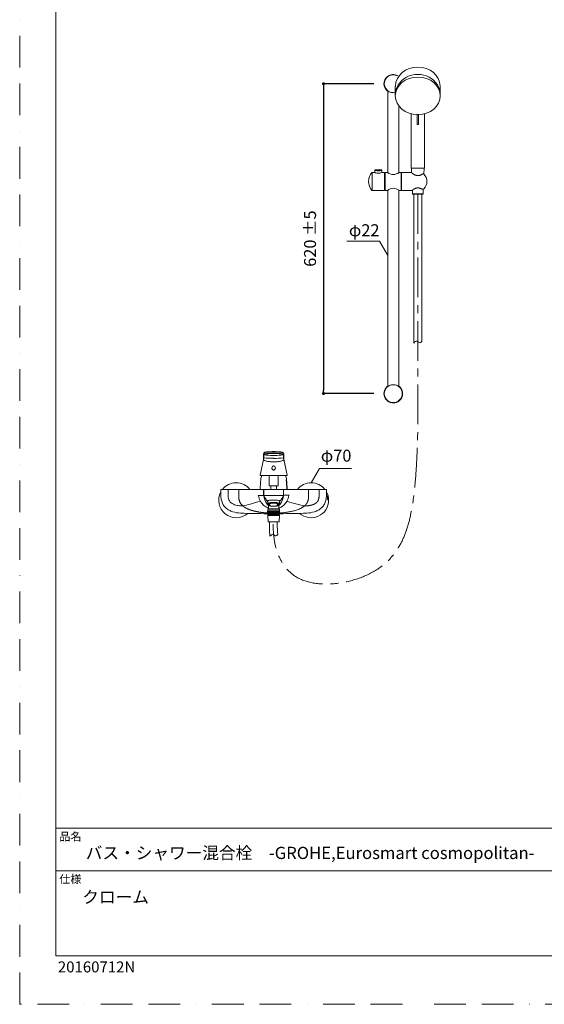
# Model space of a CAD drawing. Units: millimetres. Extents: x 0 to 2100, y 0 to 2970.
# Drawn here: x 0 to 1050, y 0 to 1970 of the extents above; entities that cross this region are included whole.
import ezdxf

# ---------------------------------------------------------------- set-up
doc = ezdxf.new("R2010")
doc.units = ezdxf.units.MM
doc.header["$LTSCALE"] = 50
doc.header["$PDMODE"] = 1
doc.header["$PDSIZE"] = -2
doc.linetypes.add('BORDER', pattern=[44.45, 12.7, -6.35, 12.7, -6.35, 0, -6.35])
doc.linetypes.add('CENTER', pattern=[50.8, 31.75, -6.35, 6.35, -6.35])
doc.layers.add('BORDER', color=4, linetype='BORDER', lineweight=20, plot=False)
for name, color, linetype, lineweight in [('DIM', 3, 'Continuous', 13), ('MODEL', 7, 'Continuous', 20), ('TEMPLATE', 7, 'Continuous', 20)]:
    doc.layers.add(name, color=color, linetype=linetype, lineweight=lineweight)
doc.layers.add('Standard', color=7, linetype='Continuous')
doc.styles.add('ＭＳ ゴシック', font='msgothic.ttc', dxfattribs={"bigfont": 'ＭＳ ゴシック'})
doc.dimstyles.new('tfrom線あり', dxfattribs={"dimtxt": 24, "dimasz": 6, "dimexe": 0, "dimexo": 20, "dimgap": 15, "dimtad": 1, "dimdec": 0, "dimzin": 11, "dimdsep": 46, "dimtxsty": 'ＭＳ ゴシック', "dimblk": 'DOT', "dimcen": 0, "dimazin": 0, "dimtfac": 1, "dimtdec": 1, "dimtix": 1, "dimtofl": 0, "dimtmove": 0, "dimatfit": 0, "dimldrblk": 'DOT', "dimfxl": 1, "dimfrac": 2, "dimtolj": 1, "dimtzin": 11, "dimarcsym": 0})

# ---------------------------------------------------------------- blocks, each defined once
blk = doc.blocks.new('SE')
at = {"layer": 'Standard', "color": 7, "linetype": 'Continuous'}
blk.add_arc((44.77, 125.36), 125, 1.7893, 4.0298, dxfattribs=at)
blk = doc.blocks.new('_DOT')
at = {"color": 0, "linetype": 'ByBlock', "lineweight": -2}
blk.add_line((-0.5, 0), (-1, 0), dxfattribs=at)
at = {"color": 0, "linetype": 'ByBlock', "lineweight": -2, "const_width": 0.5}
blk.add_lwpolyline([(-0.25, 0, 1), (0.25, 0, 1)], format="xyb", close=True, dxfattribs=at)
blk = doc.blocks.new('*D69')
at = {"layer": 'Defpoints', "color": 0}
for p in [(729.1, 1841.7), (608.1, 1222), (729.1, 1222)]:
    blk.add_point(p, dxfattribs=at)
at = {"layer": 'DIM', "color": 0, "lineweight": -2}
for p, q in [((709.1, 1841.7), (608.1, 1841.7)), ((608.1, 1835.7), (608.1, 1228)), ((709.1, 1222), (608.1, 1222))]:
    blk.add_line(p, q, dxfattribs=at)
at = {"layer": 'DIM', "color": 0, "lineweight": -2, "xscale": 6, "yscale": 6, "zscale": 6}
for p, rotation in [((608.1, 1841.7), 90), ((608.1, 1222), 270)]:
    blk.add_blockref('_DOT', p, dxfattribs=dict(at, rotation=rotation))
at = {"layer": 'DIM', "color": 0, "ltscale": 0.05, "insert": (581.1, 1531.9), "char_height": 24, "attachment_point": 5, "rotation": 90, "style": 'ＭＳ ゴシック'}
blk.add_mtext('\\A1;\\A1;620{} %%P5', dxfattribs=at)

msp = doc.modelspace()

# ---------------------------------------------------------------- hatches: boundary and pattern name
at = {"layer": 'MODEL', "ltscale": 25.4}
h = msp.add_hatch(dxfattribs=at)
h.set_pattern_fill('LINE', color=256, scale=0.393701, angle=270, style=0, pattern_type=2)
h.set_pattern_definition([(270, (689.0507, 1068.4705), (1.25, -3e-16), [])])
h.paths.add_polyline_path([(520.3, 979.8), (520.3, 985.7), (496.3, 985.7), (496.3, 979.8)])

# ---------------------------------------------------------------- linework, layer by layer
at = {"layer": 'BORDER', "ltscale": 0.1}
msp.add_lwpolyline([(0, 0), (0, 2970), (2100, 2970), (2100, 0)], close=True, dxfattribs=at)
at = {"layer": 'DIM', "ltscale": 0.05}
for p, q in [((720.2, 1527), (654.7, 1527)), ((736.8, 1498.3), (720.2, 1527)), ((583.3, 1043.5), (599.9, 1072.1)), ((599.9, 1072.1), (664.1, 1072.1))]:
    msp.add_line(p, q, dxfattribs=at)
at = {"layer": 'MODEL', "linetype": 'Continuous'}
for p, q in [((735.8, 1855.6), (735.8, 1855.9)), ((735.6, 1827.7), (736.1, 1827.8)), ((735.8, 1827.7), (735.8, 1827.4)), ((736.8, 1827.3), (736.8, 1663.8)), ((758.6, 1663.8), (758.6, 1795.4)), ((710.4, 1664.3), (705.5, 1664.3)), ((705.6, 1628.3), (705.6, 1664.3)), ((710.9, 1668.6), (710.8, 1664.8)), ((724.1, 1669.3), (711.6, 1669.3)), ((724.8, 1664.8), (724.8, 1668.6)), ((730.1, 1664.3), (725.3, 1664.3)), ((730.3, 1628.5), (730.3, 1664.1)), ((731.5, 1663), (730.3, 1663)), ((731.7, 1664), (731.7, 1628.6)), ((736.1, 1664.3), (732, 1664.3)), ((763.4, 1664.3), (759.2, 1664.3)), ((763.7, 1628.6), (763.7, 1664)), ((764.5, 1663), (763.9, 1663)), ((764.5, 1664.1), (764.5, 1628.5)), ((783.2, 1664.3), (764.7, 1664.3)), ((807.7, 1661.5), (807, 1661.5)), ((705.5, 1628.3), (730.1, 1628.3)), ((730.3, 1629.6), (731.5, 1629.6)), ((732, 1628.3), (736.1, 1628.3)), ((736.8, 1628.8), (736.8, 1236.8)), ((758.6, 1236.8), (758.6, 1628.8)), ((759.2, 1628.3), (763.4, 1628.3)), ((763.9, 1629.6), (764.5, 1629.6)), ((764.7, 1628.3), (785, 1628.3)), ((804.7, 1631.1), (807.7, 1631.1)), ((735.8, 1235.9), (735.8, 1235.6)), ((759.7, 1235.7), (759.3, 1235.5)), ((759.5, 1235.6), (759.5, 1235.9)), ((735.6, 1207.7), (736.1, 1207.8)), ((735.8, 1207.4), (735.8, 1207.7)), ((759.5, 1207.7), (759.5, 1207.4))]:
    msp.add_line(p, q, dxfattribs=at)
at = {"layer": 'MODEL', "ltscale": 0.05}
for p, q in [((751.8, 1817.5), (751.8, 1837)), ((841.8, 1817.5), (841.8, 1837)), ((783.3, 1672.5), (783.3, 1781.8)), ((795.5, 1780.1), (795.5, 1760.3)), ((798.1, 1780.1), (798.1, 1760.3)), ((810.3, 1672.5), (810.3, 1781.8)), ((798.1, 1760.3), (795.5, 1760.3)), ((810.3, 1672.5), (783.3, 1672.5))]:
    msp.add_line(p, q, dxfattribs=at)
at = {"layer": 'MODEL', "ltscale": 25.4}
for p, q in [((784.1, 1672.5), (784.5, 1663.4)), ((809.1, 1661), (809.6, 1672.5)), ((786, 1628.9), (786.3, 1621.5)), ((807.3, 1621.5), (786.3, 1621.5)), ((786.3, 1621.5), (786.9, 1621)), ((806.8, 1621), (786.9, 1621)), ((806.8, 1621), (807.3, 1621.5)), ((807.3, 1621.5), (807.8, 1631.1)), ((496.9, 986.8), (496.3, 985.7)), ((496.3, 985.7), (520.3, 985.7)), ((496.3, 985.7), (496.3, 979.8)), ((496.8, 990.7), (496.8, 987.4)), ((496.8, 990.7), (519.8, 990.7)), ((496.8, 987.4), (519.8, 987.4)), ((496.9, 987.2), (519.7, 987.2)), ((496.9, 986.8), (519.7, 986.8)), ((497.1, 991), (519.5, 991)), ((520.3, 985.7), (519.7, 986.8)), ((519.8, 987.4), (519.8, 990.7)), ((520.3, 979.8), (520.3, 985.7)), ((496.3, 979.8), (496.9, 978.7)), ((496.3, 979.8), (520.3, 979.8)), ((496.9, 978.4), (496.6, 978.1)), ((496.6, 978.1), (519.9, 978.1)), ((496.6, 977.9), (497.3, 965.5)), ((496.6, 977.9), (520, 977.9)), ((496.9, 978.7), (519.7, 978.7)), ((496.9, 978.4), (519.7, 978.4)), ((497.3, 965.5), (519.3, 965.5)), ((519.3, 965.5), (520, 977.9)), ((519.7, 978.7), (520.3, 979.8)), ((519.9, 978.1), (519.7, 978.4))]:
    msp.add_line(p, q, dxfattribs=at)
at = {"layer": 'MODEL', "color": 7, "linetype": 'Continuous'}
for p, q in [((488.7, 1103.1), (488.2, 1100.4)), ((528.4, 1100.4), (527.9, 1103.1)), ((488, 1090.1), (481.5, 1058.5)), ((488.1, 1100.1), (488.1, 1100)), ((528.6, 1090), (528.6, 1090.8)), ((535.2, 1058.5), (528.6, 1090.6)), ((535.1, 1058.5), (528.6, 1090.1)), ((511.7, 1073), (511.7, 1073.3)), ((534.9, 1058.2), (481.7, 1058.2)), ((499.3, 1056.1), (499.3, 1038)), ((517.3, 1038), (517.3, 1056.1)), ((402.5, 1029.6), (402.5, 1022.2)), ((417, 1030.1), (438.5, 1030.1)), ((417, 1030.1), (417, 1029.6)), ((417, 1022.2), (417, 1029.6)), ((438.5, 1030.1), (438.5, 1029.6)), ((438.5, 1018.6), (438.5, 1029.6)), ((488.3, 1029.6), (488.3, 1018.3)), ((488.5, 1029.6), (488.5, 1018.4)), ((489, 1030.1), (508.3, 1030.1)), ((499.8, 1037.5), (516.8, 1037.5)), ((502.7, 1037.5), (502.7, 1030.1)), ((508.3, 1030.1), (527.5, 1030.1)), ((513.9, 1030.1), (513.9, 1037.5)), ((527.5, 1030.1), (527.8, 1030.1)), ((528, 1018.4), (528, 1029.6)), ((528.3, 1029.6), (528.3, 1018.3)), ((578.1, 1030.1), (599.6, 1030.1)), ((578.1, 1029.6), (578.1, 1030.1)), ((578.1, 1018.6), (578.1, 1029.6)), ((599.6, 1029.6), (599.6, 1030.1)), ((599.6, 1022.2), (599.6, 1029.6)), ((614.1, 1022.2), (614.1, 1029.6)), ((438.5, 1018.6), (438.5, 1018.3)), ((477.6, 1018.2), (477.6, 1018.3)), ((488.3, 1018.2), (488.3, 1018.3)), ((488.6, 1018.2), (488.5, 1018.4)), ((496.5, 1007.4), (496.5, 1002.7)), ((520.1, 1002.7), (520.1, 1007.4)), ((528, 1018.4), (528, 1018.2)), ((528.3, 1018.3), (528.3, 1018.2)), ((539, 1018.3), (539, 1018.2)), ((578.1, 1018.6), (578.1, 1018.3)), ((442.6, 997.2), (446.7, 997)), ((497.3, 1004.2), (497.3, 1002.5)), ((497.3, 1002.5), (497.3, 1001.1)), ((497.3, 1001.1), (497.3, 999.3)), ((497.3, 999.2), (497.3, 999.3)), ((498, 998.5), (498, 991)), ((499.3, 1001.5), (499.3, 999.5)), ((499.7, 997.6), (500.1, 997.5)), ((516.5, 997.5), (516.9, 997.6)), ((517.3, 999.5), (517.3, 1001.5)), ((518.5, 991), (518.5, 998.5)), ((519.3, 1002.5), (519.3, 1004.2)), ((519.3, 1001.1), (519.3, 1002.5)), ((519.3, 999.3), (519.3, 1001.1)), ((519.3, 999.3), (519.3, 999.2)), ((574, 997.2), (569.9, 997))]:
    msp.add_line(p, q, dxfattribs=at)
at = {"layer": 'MODEL', "ltscale": 25.4}
msp.add_lwpolyline([(520.3, 979.8), (520.3, 985.7), (496.3, 985.7), (496.3, 979.8), (520.3, 979.8)], close=True, dxfattribs=at)
at = {"layer": 'MODEL', "linetype": 'Continuous'}
msp.add_circle((747.7, 1221.7), 17.9, dxfattribs=at)
for centre, radius, start, end in [((747.7, 1841.7), 18.6, 131.1964, 228.8036), ((747.7, 1841.7), 17.9, 60.0324, 267.3394), ((735.6, 1855.5), 0.2, 90, 131.1964), ((735.6, 1855.5), 0.2, 65.5982, 90), ((722.1, 1825.3), 33.3, 65.2397, 66.0363), ((747.7, 1841.7), 18.6, 60.0233, 129.2096), ((747.7, 1841.2), 18.4, 60.7697, 129.4828), ((735.6, 1827.8), 0.2, 228.8036, 294.4018), ((747, 1841), 17.1, 229.8114, 286.3146), ((747.7, 1841.7), 18.6, 230.7909, 234.1407), ((724, 1646.3), 26, 136.5969, 180), ((705.5, 1663.8), 0.5, 90, 136.5969), ((711.6, 1668.6), 0.692, 87.8693, 180.55), ((725.3, 1664.8), 0.485, 179.6857, 268.3581), ((730.1, 1664.1), 0.2, 0, 90), ((731.5, 1663.2), 0.2, 270, 0), ((732, 1664), 0.3, 90, 180), ((747.7, 1678), 17.9, 229.8448, 310.1553), ((763.4, 1664), 0.3, 0, 90), ((763.9, 1663.2), 0.2, 180, 270), ((764.7, 1664.1), 0.2, 90, 180), ((807, 1661), 0.5, 90, 122.7788), ((807.8, 1659.6), 1.96, 48.3342, 92.326), ((793.2, 1646.3), 21.7, 317.3729, 42.6126), ((724, 1646.3), 26, 180, 223.4031), ((705.5, 1628.8), 0.5, 223.4031, 270), ((730.1, 1628.5), 0.2, 270, 0), ((731.5, 1629.4), 0.2, 0, 90), ((732, 1628.6), 0.3, 180, 270), ((747.7, 1614.6), 17.9, 50.8849, 130.1552), ((763.3, 1635.3), 8.1, 237.3247, 238.4334), ((747.7, 1614.6), 17.9, 49.8447, 49.8483), ((763.4, 1628.6), 0.3, 270, 0), ((763.9, 1629.4), 0.2, 90, 180), ((764.7, 1628.5), 0.2, 180, 270), ((804.7, 1631.6), 0.5, 241.4304, 270), ((747.7, 1221.7), 18.6, 131.1964, 228.8036), ((735.6, 1235.5), 0.2, 65.5982, 131.1964), ((722.1, 1205.3), 33.3, 65.2397, 66.0363), ((747.7, 1221.2), 18.4, 50.5172, 129.4828), ((747.7, 1221.7), 18.6, 125.861, 129.2142), ((747.7, 1221.7), 18.6, 50.7909, 54.1407), ((759.8, 1235.5), 0.2, 48.8036, 114.4018), ((747.7, 1221.7), 18.6, 311.1964, 48.8036), ((735.6, 1207.8), 0.2, 228.8036, 270), ((735.6, 1207.8), 0.2, 270, 294.4018), ((747.7, 1222.2), 18.4, 230.5172, 309.4828), ((747.7, 1221.7), 18.6, 230.7864, 309.2096), ((773.2, 1238.1), 33.3, 245.2397, 246.0363), ((759.8, 1207.8), 0.2, 245.5982, 270), ((759.8, 1207.8), 0.2, 270, 311.1964)]:
    msp.add_arc(centre, radius, start, end, dxfattribs=at)
at = {"layer": 'MODEL', "color": 7, "linetype": 'Continuous'}
for centre, radius, start, end in [((454.9, 1093.7), 33.3, 354.7304, 359.6425), ((484.4, 1090.6), 3.67, 351.2369, 3.3488), ((439.4, 1094.5), 48.8, 355.4485, 355.5406), ((439.4, 1094.5), 48.8, 355.4185, 355.4485), ((488.6, 1100.1), 0.517, 158.8474, 184.473), ((488.6, 1100.1), 0.497, 180.0757, 262.1335), ((488.6, 1100), 0.493, 179.9969, 262.6093), ((271.6, 1095.7), 216.6, 359.4389, 1.1509), ((488.6, 1093.6), 0.497, 184.7684, 262.0391), ((508.3, 1235.8), 137.7, 261.749, 269.3173), ((66.2, 1093.6), 422.4, 359.9314, 0.8099), ((508.3, 1334.2), 241.9, 265.3328, 270.0069), ((508.3, 1236), 137.9, 269.3207, 270.0011), ((508.3, 1240.1), 141.9, 270.0126, 270.6736), ((508.3, 1335), 242.8, 269.9979, 274.656), ((508.3, 1235.4), 137.3, 270.6885, 278.2774), ((528, 1100.1), 0.497, 277.8665, 11.7084), ((952.7, 1093.6), 424.7, 179.1999, 180.0746), ((943.3, 1094.8), 414.8, 179.2752, 180.1697), ((571.8, 1094.3), 43.3, 181.0118, 184.338), ((527.9, 1100.1), 0.626, 356.349, 16.5683), ((579.4, 1094.6), 51, 183.9743, 184.5229), ((481.7, 1058.5), 0.3, 168.2866, 270), ((981.1, 1014.5), 500, 175.9702, 178.2107), ((508.3, 1047.8), 26, 156.3428, 175.9702), ((500.8, 1056.1), 1.5, 95.4825, 180), ((508.3, 978), 80, 84.5175, 95.4825), ((515.8, 1056.1), 1.5, 0, 84.5175), ((508.3, 1047.8), 26, 4.0298, 23.6349), ((534.9, 1058.5), 0.3, 270, 11.7134), ((433.3, 1008.5), 35, 151.5652, 311.3787), ((403, 1029.6), 0.5, 90, 180.8555), ((433.3, 1008.5), 35, 38.16, 141.8601), ((488.8, 1029.6), 0.5, 89.9835, 180.0153), ((489, 1029.6), 0.5, 90.0006, 180.0006), ((488.9, 1007.9), 22.1, 89.7111, 90.3298), ((499.8, 1038), 0.5, 180, 270), ((516.8, 1038), 0.5, 270, 0), ((527.5, 1029.6), 0.5, 359.9994, 89.9994), ((527.8, 1029.6), 0.5, 359.9847, 90.0165), ((583.3, 1008.5), 35, 38.16, 141.8601), ((613.6, 1029.6), 0.5, 0.2178, 90), ((583.3, 1008.5), 35, 0, 28.4348), ((708.5, 112.9), 921.7, 104.2263, 105.5643), ((523.1, 1028.1), 46.6, 192.2365, 207.9601), ((484.1, 1878), 859.8, 269.5645, 270.2787), ((508.9, 1021.7), 31, 209.7933, 249.525), ((531.1, 1025.1), 43.3, 189.1753, 214.1713), ((519.8, 1029.3), 33.1, 199.5679, 224.7375), ((498.6, 3066.1), 2048, 269.7183, 270.2699), ((508, 1013.8), 14.1, 213.6632, 215.3031), ((507.7, 1021.7), 31.1, 290.4896, 330.1661), ((508.6, 1013.8), 14.1, 324.7561, 326.3811), ((496.8, 1029.3), 33.1, 315.2625, 340.4321), ((485.7, 1025), 43.1, 325.759, 350.8943), ((532.5, 212.7), 805.6, 89.5356, 90.2974), ((499.8, 1025.8), 39.9, 330.7212, 349.0821), ((-255.7, -2006.6), 3114.8, 74.9067, 75.3026), ((583.3, 1008.5), 35, 228.6506, 0), ((583.3, 1008.5), 33.1, 0, 21.8696), ((321, 1514.6), 532.6, 283.6489, 285.2533), ((507.6, 1009.2), 15, 214.0411, 230.0606), ((500.8, 1002.4), 4.78, 222.3666, 243.0577), ((515.6, 1002.7), 5.1, 296.4478, 316.8005), ((508.9, 1009.1), 14.9, 309.9352, 325.9953), ((694.6, 1511.1), 529, 254.7412, 256.3566)]:
    msp.add_arc(centre, radius, start, end, dxfattribs=at)
at = {"layer": 'MODEL', "ltscale": 25.4}
for centre, start, end in [((497.1, 990.7), 90, 180), ((497.1, 987.4), 180, 224.9132), ((496.7, 987), 330, 44.9132), ((519.5, 990.7), 0, 90), ((519.9, 987), 135.0868, 210), ((519.5, 987.4), 315.0868, 0), ((496.9, 977.9), 135, 183.4336), ((496.7, 978.6), 315, 30), ((519.9, 978.6), 150, 225), ((519.7, 977.9), 356.5664, 45)]:
    msp.add_arc(centre, 0.3, start, end, dxfattribs=at)
at = {"layer": 'MODEL', "ltscale": 0.05}
for centre, ratio, start_param, end_param in [((796.8, 1835.4), 0.882043, 0.039912, 3.101681), ((796.8, 1819.3), 0.913658, -0.022583, 3.164175)]:
    msp.add_ellipse(centre, major_axis=(45, 0), ratio=ratio, start_param=start_param, end_param=end_param, dxfattribs=at)
msp.add_ellipse((796.8, 1817.5), major_axis=(45, 0), ratio=0.832006, dxfattribs=at)
at = {"layer": 'MODEL', "color": 7, "linetype": 'Continuous'}
for centre, major_axis in [((508.3, 999.9), (10.8, 0)), ((508.3, 999.5), (-9, 0)), ((508.3, 999.5), (-8.7, 0))]:
    msp.add_ellipse(centre, major_axis=major_axis, ratio=0.350207, dxfattribs=at)
at = {"layer": 'MODEL', "linetype": 'Continuous'}
for points in [[(735.8, 1855.9), (735.8, 1856), (735.9, 1856.1), (735.9, 1856.1)], [(735.9, 1827.3), (735.9, 1827.3), (735.8, 1827.4), (735.8, 1827.4)], [(785, 1628.3), (785, 1628.3), (785, 1628.3), (785, 1628.3)], [(735.8, 1235.9), (735.8, 1236), (735.9, 1236.1), (735.9, 1236.1)], [(759.4, 1236.1), (759.5, 1236.1), (759.5, 1236), (759.5, 1235.9)], [(735.9, 1207.3), (735.9, 1207.3), (735.8, 1207.4), (735.8, 1207.4)], [(759.5, 1207.4), (759.5, 1207.4), (759.5, 1207.3), (759.4, 1207.3)]]:
    msp.add_open_spline(points, degree=3, dxfattribs=at)
for points, knots in [([(710.8, 1664.8), (710.8, 1664.8), (710.8, 1664.7), (710.8, 1664.6), (710.7, 1664.4), (710.5, 1664.4), (710.4, 1664.3), (710.4, 1664.3), (710.4, 1664.3)], [0, 0, 0, 0, 0.081102, 0.323553, 0.558316, 0.745612, 0.903178, 1, 1, 1, 1]), ([(725.3, 1664.3), (725.3, 1664.3), (725.1, 1664.2), (724.4, 1664), (723.8, 1663.8), (722.4, 1663.4), (721.6, 1663.2), (719.8, 1662.9), (718.9, 1662.8), (716.9, 1662.8), (715.9, 1662.9), (714.1, 1663.1), (713.3, 1663.3), (711.9, 1663.7), (711.3, 1663.9), (710.6, 1664.2), (710.4, 1664.3), (710.4, 1664.3), (710.4, 1664.3), (710.4, 1664.3)], [0, 0, 0, 0, 0.123462, 0.123462, 0.24848, 0.24848, 0.373498, 0.373498, 0.498516, 0.498516, 0.623534, 0.623534, 0.748552, 0.748552, 0.87357, 0.87357, 0.998588, 0.998588, 1, 1, 1, 1]), ([(724.8, 1668.6), (724.8, 1668.6), (724.7, 1668.6), (724.2, 1668.5), (723.8, 1668.4), (722.6, 1668.1), (721.9, 1668), (720.3, 1667.8), (719.4, 1667.8), (717.6, 1667.7), (716.6, 1667.7), (714, 1667.9), (712.5, 1668.2), (711.3, 1668.5), (711, 1668.6), (710.9, 1668.6), (710.9, 1668.6), (710.9, 1668.6)], [0, 0, 0, 0, 0.096768, 0.096768, 0.221761, 0.221761, 0.346754, 0.346754, 0.471747, 0.471747, 0.59674, 0.59674, 0.846726, 0.846726, 0.971718, 0.971718, 1, 1, 1, 1]), ([(724.8, 1668.6), (724.8, 1668.6), (724.8, 1668.7), (724.7, 1668.9), (724.6, 1669.1), (724.5, 1669.2), (724.3, 1669.3), (724.2, 1669.3), (724.1, 1669.3), (724.1, 1669.3), (724.1, 1669.3)], [0, 0, 0, 0, 0.055176, 0.261933, 0.459294, 0.622826, 0.763503, 0.883626, 0.98277, 1, 1, 1, 1]), ([(806.7, 1661.4), (806.5, 1661.3), (806, 1661), (805.3, 1660.6), (804.4, 1660.1), (803.5, 1659.6), (802.5, 1659.1), (801.6, 1658.8), (800.7, 1658.5), (799.8, 1658.2), (798.9, 1658), (798, 1657.9), (797.1, 1657.9), (796.2, 1657.9), (795.4, 1658), (794.6, 1658.1), (793.7, 1658.4), (792.8, 1658.6), (792, 1658.9), (791.1, 1659.3), (790.2, 1659.7), (789.4, 1660.2), (788.5, 1660.7), (787.7, 1661.2), (787, 1661.7), (786.3, 1662.1), (785.7, 1662.5), (785.2, 1662.9), (784.7, 1663.3), (784.3, 1663.5), (784, 1663.8), (783.7, 1664), (783.6, 1664.1), (783.5, 1664.2), (783.5, 1664.2), (783.4, 1664.2), (783.4, 1664.2), (783.4, 1664.2), (783.4, 1664.2), (783.4, 1664.2), (783.4, 1664.3), (783.3, 1664.3), (783.2, 1664.3), (783.2, 1664.3), (783.2, 1664.3)], [0, 0, 0, 0, 0.027504, 0.061634, 0.096195, 0.130892, 0.164502, 0.196773, 0.223844, 0.252481, 0.280096, 0.306893, 0.332839, 0.357998, 0.382524, 0.407923, 0.434379, 0.461884, 0.490644, 0.520804, 0.552423, 0.585441, 0.619638, 0.654608, 0.686071, 0.719432, 0.752423, 0.785015, 0.816996, 0.848224, 0.878634, 0.908234, 0.937099, 0.965373, 0.979356, 0.986484, 0.989244, 0.990694, 0.991558, 0.99219, 0.993307, 0.995773, 0.999031, 1, 1, 1, 1]), ([(806.7, 1661.4), (806.7, 1661.4), (806.5, 1661.3), (806.4, 1661.2), (806.3, 1661.2)], [0, 0, 0, 0, 0.197511, 1, 1, 1, 1]), ([(759, 1628.4), (759.1, 1628.4), (759.1, 1628.4), (759.1, 1628.3), (759.2, 1628.3), (759.2, 1628.3), (759.2, 1628.3), (759.2, 1628.3)], [0, 0, 0, 0, 0.350063, 0.902359, 0.969335, 0.998148, 1, 1, 1, 1]), ([(785, 1628.3), (785, 1628.3), (785.1, 1628.3), (785.1, 1628.3), (785.2, 1628.4), (785.2, 1628.4), (785.2, 1628.4), (785.3, 1628.4), (785.3, 1628.4), (785.3, 1628.4), (785.4, 1628.5), (785.6, 1628.6), (785.8, 1628.8), (786.1, 1629), (786.5, 1629.3), (787, 1629.6), (787.5, 1629.9), (788.1, 1630.3), (788.7, 1630.7), (789.5, 1631.1), (790.2, 1631.5), (791.1, 1631.9), (791.9, 1632.3), (792.8, 1632.6), (793.7, 1632.9), (794.6, 1633.1), (795.4, 1633.3), (796.3, 1633.4), (797.1, 1633.4), (797.9, 1633.4), (798.7, 1633.3), (799.5, 1633.1), (800.3, 1632.9), (801.1, 1632.7), (802, 1632.4), (802.8, 1632), (803.6, 1631.7), (804.1, 1631.4), (804.4, 1631.2), (804.4, 1631.2)], [0, 0, 0, 0, 0.002944, 0.005939, 0.008029, 0.009599, 0.011474, 0.014728, 0.02214, 0.037533, 0.070069, 0.10461, 0.138333, 0.172502, 0.207476, 0.243316, 0.279966, 0.317277, 0.355018, 0.392938, 0.431445, 0.470297, 0.508205, 0.544642, 0.579353, 0.612331, 0.643756, 0.673927, 0.703224, 0.731667, 0.760164, 0.789476, 0.819897, 0.851676, 0.884994, 0.91993, 0.95643, 0.994264, 1, 1, 1, 1]), ([(807.7, 1631.1), (807.8, 1631.1), (808, 1631.1), (808.3, 1631.2), (808.6, 1631.3), (808.9, 1631.4), (809.1, 1631.5), (809.1, 1631.6), (809.1, 1631.6)], [0, 0, 0, 0, 0.141364, 0.344151, 0.577908, 0.806535, 0.978859, 1, 1, 1, 1])]:
    msp.add_open_spline(points, degree=3, knots=knots, dxfattribs=at)
at = {"layer": 'MODEL', "linetype": 'CENTER', "ltscale": 0.05}
msp.add_open_spline([(796.8, 1621), (796.8, 1607.6), (796.8, 1580.5), (796.8, 1492.8), (796.8, 1369.6), (796.8, 1303.1), (796.8, 1223.5), (796.8, 1113.7), (786.1, 957.3), (728, 848.3), (536.7, 820.9), (506.6, 918), (507.5, 960.5)], degree=3, knots=[0, 0, 0, 0, 40.063161, 81.424569, 262.957114, 321.313722, 457.19742, 499.906754, 531.782421, 574.803376, 632.894807, 678.491772, 678.491772, 678.491772, 678.491772], dxfattribs=at)
at = {"layer": 'MODEL', "ltscale": 0.05}
for points, knots in [([(788.8, 1621), (788.8, 1606.7), (788.8, 1577.9), (788.8, 1533.3), (788.8, 1486.9), (788.8, 1447.4), (788.8, 1416.4), (788.8, 1394.8), (788.8, 1375), (788.8, 1357.5), (788.8, 1342.2), (788.8, 1331), (788.8, 1324.7), (788.8, 1322.9)], [0, 0, 0, 0, 42.702921, 86.448967, 133.797659, 181.900749, 204.985011, 226.757654, 246.718607, 264.367795, 279.330912, 292.629722, 298.091016, 298.091016, 298.091016, 298.091016]), ([(804.8, 1620.9), (804.8, 1606.7), (804.8, 1577.9), (804.8, 1533.3), (804.8, 1486.9), (804.8, 1447.4), (804.8, 1416.4), (804.8, 1394.8), (804.8, 1375), (804.8, 1357.5), (804.8, 1342.2), (804.8, 1332.1), (804.8, 1327.1), (804.8, 1326.4)], [0, 0, 0, 0, 42.670199, 86.422127, 133.770818, 181.873908, 204.95817, 226.730814, 246.691766, 264.340955, 279.304071, 292.602881, 294.523582, 294.523582, 294.523582, 294.523582]), ([(788.8, 1322.9), (790.9, 1325), (794.8, 1329.2), (800.5, 1321.3), (803.5, 1324.9), (804.8, 1326.4)], [0, 0, 0, 0, 7.289571, 13.957141, 18.99361, 18.99361, 18.99361, 18.99361]), ([(500.9, 936.5), (500.5, 939.6), (500, 948.4), (500.2, 958.3), (500.1, 964.7), (500.1, 965.5)], [1065.271981, 1065.271981, 1065.271981, 1065.271981, 1074.822961, 1091.820384, 1094.251329, 1094.251329, 1094.251329, 1094.251329]), ([(516.6, 940), (516.3, 942.4), (515.7, 949.9), (515.5, 958.5), (515.6, 964.6), (515.6, 965.5)], [1018.664124, 1018.664124, 1018.664124, 1018.664124, 1025.652162, 1041.460255, 1044.194264, 1044.194264, 1044.194264, 1044.194264]), ([(500.9, 936.5), (502.8, 938.6), (506.6, 942.9), (512.3, 934.9), (515.3, 938.5), (516.6, 940)], [0, 0, 0, 0, 7.105179, 13.77275, 18.770038, 18.770038, 18.770038, 18.770038])]:
    msp.add_open_spline(points, degree=3, knots=knots, dxfattribs=at)
at = {"layer": 'MODEL', "color": 7, "linetype": 'Continuous'}
for points, degree, knots in [([(527.9, 1103), (527.9, 1103.1), (527.8, 1103.3), (527.7, 1103.5), (527.6, 1103.7), (527.3, 1103.8), (526.7, 1104.1), (525.9, 1104.3), (525.1, 1104.5), (524.4, 1104.6), (523.7, 1104.8), (523, 1104.9), (522.3, 1105), (521.3, 1105.1), (520.2, 1105.2), (518.9, 1105.3), (517.4, 1105.4), (515.5, 1105.5), (513.4, 1105.6), (511.1, 1105.7), (508.8, 1105.7), (506.5, 1105.7), (504.2, 1105.6), (502.1, 1105.6), (500.1, 1105.5), (498.3, 1105.3), (496.7, 1105.2), (495.5, 1105.1), (494.4, 1105), (493.5, 1104.8), (492.8, 1104.7), (492.1, 1104.6), (491.4, 1104.5), (490.6, 1104.3), (490, 1104.1), (489.6, 1104), (489.3, 1103.8), (489.1, 1103.7), (488.9, 1103.5), (488.8, 1103.4), (488.8, 1103.2), (488.7, 1103.2)], 3, [0, 0, 0, 0, 0.010074, 0.027095, 0.044154, 0.061865, 0.096628, 0.131241, 0.158218, 0.181243, 0.199872, 0.215332, 0.233304, 0.254467, 0.27876, 0.306098, 0.336365, 0.368996, 0.40964, 0.449635, 0.488971, 0.527668, 0.565783, 0.6034, 0.640618, 0.675496, 0.706795, 0.734609, 0.758983, 0.780461, 0.797022, 0.816681, 0.839493, 0.865546, 0.892229, 0.915175, 0.931771, 0.945466, 0.96023, 0.979293, 1, 1, 1, 1]), ([(527.9, 1103.1), (527.9, 1103.1), (527.8, 1103.2), (527.6, 1103.4), (527.1, 1103.6), (526, 1103.9), (524.2, 1104.3), (520.4, 1104.8), (514.5, 1105.2), (506.8, 1105.3), (499.6, 1105), (493.7, 1104.5), (490.7, 1104), (489.5, 1103.6), (489, 1103.4), (488.8, 1103.2), (488.7, 1103.1), (488.7, 1103.1)], 3, [0, 0, 0, 0, 0.005447, 0.0364, 0.078674, 0.110277, 0.183388, 0.255684, 0.395413, 0.528273, 0.654893, 0.778744, 0.90394, 0.926119, 0.956009, 0.988531, 1, 1, 1, 1]), ([(488.6, 1093.1), (488.6, 1093), (488.6, 1092.9), (488.6, 1092.8), (488.5, 1092.6), (488.5, 1092.5), (488.5, 1092.3), (488.5, 1092.2), (488.4, 1092), (488.4, 1091.9), (488.4, 1091.8), (488.3, 1091.7), (488.3, 1091.6), (488.2, 1091.4), (488.1, 1091.2), (488.1, 1091.1), (488.1, 1091), (488.1, 1091), (488, 1090.9), (488, 1090.8), (488, 1090.8), (488, 1090.8)], 3, [0, 0, 0, 0, 0.067341, 0.131539, 0.192755, 0.251133, 0.306796, 0.359848, 0.410378, 0.458455, 0.504136, 0.547466, 0.594292, 0.684663, 0.753063, 0.821884, 0.853834, 0.890559, 0.918743, 0.959214, 1, 1, 1, 1]), ([(508.3, 1085.3), (507.9, 1085.3), (507.2, 1085.3), (506.2, 1085.3), (504.5, 1085.3), (502.4, 1085.5), (500.1, 1085.7), (498.3, 1085.9), (495.9, 1086.3), (493.3, 1086.8), (491.2, 1087.5), (489.9, 1088.1), (489.1, 1088.6), (488.5, 1089), (488.1, 1089.5), (488, 1089.9), (488, 1090.1)], 3, [0, 0, 0, 0, 0.033463, 0.066902, 0.100353, 0.200613, 0.26749, 0.334154, 0.400818, 0.533315, 0.665208, 0.731609, 0.797492, 0.864354, 0.930842, 1, 1, 1, 1]), ([(488.1, 1100.2), (488.1, 1100.3), (488.2, 1100.5), (488.6, 1100.8), (489, 1100.9), (490.5, 1101.4), (492.1, 1101.6), (494.9, 1102), (496, 1102.1), (498.2, 1102.2), (499.3, 1102.3), (501.8, 1102.4), (503.1, 1102.5), (505.6, 1102.6), (507, 1102.6), (508.3, 1102.6)], 3, [0, 0, 0, 0, 0.125, 0.125, 0.25, 0.25, 0.5, 0.5, 0.625, 0.625, 0.75, 0.75, 0.875, 0.875, 1, 1, 1, 1]), ([(508.3, 1102), (505.7, 1102), (503.1, 1101.9), (499.5, 1101.7), (498.4, 1101.7), (496.2, 1101.5), (495.2, 1101.4), (492.4, 1101), (490.9, 1100.8), (489.4, 1100.3), (489, 1100.2), (488.6, 1099.9), (488.5, 1099.7), (488.5, 1099.6)], 3, [0, 0, 0, 0, 0.25, 0.25, 0.375, 0.375, 0.5, 0.5, 0.75, 0.75, 0.875, 0.875, 1, 1, 1, 1]), ([(488.5, 1099.6), (488.5, 1099.6), (488.5, 1099.6), (488.5, 1099.6), (488.5, 1099.6), (488.5, 1099.6), (488.5, 1099.6)], 3, [0, 0, 0, 0, 0.999186, 0.999186, 0.999186, 1, 1, 1, 1]), ([(508.3, 1102.6), (509.6, 1102.6), (510.9, 1102.6), (513.5, 1102.5), (514.8, 1102.4), (517.2, 1102.3), (518.4, 1102.2), (520.6, 1102.1), (521.7, 1102), (524.5, 1101.6), (526.1, 1101.4), (527.6, 1100.9), (528, 1100.8), (528.3, 1100.6), (528.4, 1100.5), (528.4, 1100.4)], 3, [0, 0, 0, 0, 0.1345548, 0.1345548, 0.2691096, 0.2691096, 0.4036643, 0.4036643, 0.5382191, 0.5382191, 0.8073287, 0.8073287, 0.9418835, 0.9418835, 1, 1, 1, 1]), ([(528, 1099.6), (528, 1099.7), (528, 1099.9), (527.6, 1100.2), (527.2, 1100.3), (525.7, 1100.8), (524.2, 1101), (521.4, 1101.4), (520.4, 1101.5), (518.2, 1101.7), (517.1, 1101.7), (514.7, 1101.9), (513.4, 1101.9), (510.9, 1102), (509.6, 1102), (508.3, 1102)], 3, [0, 0, 0, 0, 0.125, 0.125, 0.25, 0.25, 0.5, 0.5, 0.625, 0.625, 0.75, 0.75, 0.875, 0.875, 1, 1, 1, 1]), ([(528.6, 1090.6), (528.6, 1090.5), (528.6, 1090.3), (528.6, 1090), (528.5, 1089.7), (528.3, 1089.4), (528.1, 1089.1), (527.8, 1088.8), (527.4, 1088.5), (526.7, 1088.1), (525.4, 1087.5), (523.3, 1086.8), (520.7, 1086.3), (518.3, 1085.9), (516.5, 1085.7), (514.2, 1085.5), (512.1, 1085.3), (510.4, 1085.3), (509.3, 1085.3), (508.6, 1085.3), (508.3, 1085.3)], 3, [0, 0, 0, 0, 0.036474, 0.075136, 0.113114, 0.148529, 0.184094, 0.219871, 0.255473, 0.31698, 0.378971, 0.502104, 0.625802, 0.688039, 0.750276, 0.812711, 0.906312, 0.937541, 0.96876, 1, 1, 1, 1]), ([(528, 1099.6), (528, 1099.6), (528, 1099.6), (528, 1099.6), (528, 1099.6), (528, 1099.6), (528, 1099.6)], 3, [0, 0, 0, 0, 0.000814, 0.000814, 0.000814, 1, 1, 1, 1]), ([(528.6, 1090.6), (528.6, 1090.6), (528.6, 1090.6), (528.6, 1090.7), (528.6, 1090.7), (528.6, 1090.7), (528.6, 1090.8), (528.6, 1090.9), (528.5, 1091), (528.5, 1091.1), (528.4, 1091.4), (528.3, 1091.7), (528.2, 1091.9), (528.1, 1092.2), (528.1, 1092.5), (528, 1092.8), (528, 1093), (528, 1093.1)], 3, [0, 0, 0, 0, 0.01382, 0.031293, 0.046412, 0.062636, 0.094046, 0.125251, 0.188458, 0.250455, 0.380498, 0.500722, 0.584434, 0.675629, 0.774789, 0.882608, 1, 1, 1, 1]), ([(504.9, 1072.6), (504.8, 1072.8), (504.8, 1072.9), (504.8, 1074.1), (505.1, 1075.1), (506.3, 1076.7), (507.3, 1077.2), (508.3, 1077.2)], 3, [0, 0, 0, 0, 0.075576, 0.075576, 0.537788, 0.537788, 1, 1, 1, 1]), ([(508.3, 1077.2), (509.3, 1077.2), (510.3, 1076.7), (511.5, 1075.1), (511.8, 1074.1), (511.7, 1072.1), (511.4, 1071.1), (510.5, 1070), (510.2, 1069.6), (509.3, 1069.1), (508.8, 1069), (507.8, 1069), (507.3, 1069.1), (506.4, 1069.6), (506, 1070), (505.4, 1070.8), (505.2, 1071.3), (505, 1071.8)], 3, [0, 0, 0, 0, 0.179935, 0.179935, 0.35987, 0.35987, 0.539806, 0.539806, 0.629773, 0.629773, 0.719741, 0.719741, 0.809708, 0.809708, 0.899676, 0.899676, 1, 1, 1, 1]), ([(403, 1030.1), (403, 1030.1), (403.3, 1030.1), (403.6, 1030.1), (404.1, 1030.1), (404.6, 1030.1), (405.4, 1030.1), (406.1, 1030.1), (407.1, 1030.1), (408.1, 1030.1), (409.2, 1030.1), (410.4, 1030.1), (411.6, 1030.1), (412.9, 1030.1), (414.3, 1030.1), (415.6, 1030.1), (417, 1030.1)], 2, [0, 0, 0, 0.124656, 0.124656, 0.249705, 0.249705, 0.374755, 0.374755, 0.499804, 0.499804, 0.624853, 0.624853, 0.749902, 0.749902, 0.874951, 0.874951, 1, 1, 1]), ([(438.5, 1030.1), (440.2, 1030.1), (441.1, 1030.1), (442.5, 1030.1), (443.7, 1030.1), (446.6, 1030.1), (448.9, 1030.1), (451.7, 1030.1), (454.1, 1030.1), (456.9, 1030.1), (459.3, 1030.1), (462, 1030.1), (464.4, 1030.1), (467, 1030.1), (469.3, 1030.1), (474.3, 1030.1), (477.9, 1030.1), (481.6, 1030.1), (484, 1030.1), (485.1, 1030.1), (485.9, 1030.1), (486.7, 1030.1), (487.3, 1030.1), (487.8, 1030.1), (488.1, 1030.1), (488.4, 1030.1), (488.6, 1030.1), (488.7, 1030.1), (488.7, 1030.1), (488.8, 1030.1), (488.8, 1030.1), (488.8, 1030.1), (488.8, 1030.1)], 2, [0, 0, 0, 0.03125, 0.03125, 0.0625, 0.0625, 0.125, 0.125, 0.1875, 0.1875, 0.25, 0.25, 0.3125, 0.3125, 0.375, 0.375, 0.5, 0.5, 0.625, 0.625, 0.6875, 0.6875, 0.75, 0.75, 0.8125, 0.8125, 0.875, 0.875, 0.9375, 0.9375, 0.96875, 0.96875, 1, 1, 1]), ([(527.8, 1030.1), (527.8, 1030.1), (527.8, 1030.1), (527.8, 1030.1), (527.8, 1030.1), (527.9, 1030.1), (528, 1030.1), (528.2, 1030.1), (528.5, 1030.1), (528.8, 1030.1), (529.3, 1030.1), (529.8, 1030.1), (530.6, 1030.1), (531.4, 1030.1), (532.5, 1030.1), (534.9, 1030.1), (538.5, 1030.1), (542.1, 1030.1), (547, 1030.1), (549.3, 1030.1), (551.9, 1030.1), (554.3, 1030.1), (557, 1030.1), (559.5, 1030.1), (562.3, 1030.1), (564.7, 1030.1), (567.5, 1030.1), (569.9, 1030.1), (572.8, 1030.1), (574, 1030.1), (575.5, 1030.1), (576.3, 1030.1), (578.1, 1030.1)], 2, [0, 0, 0, 0.03125, 0.03125, 0.0625, 0.0625, 0.125, 0.125, 0.1875, 0.1875, 0.25, 0.25, 0.3125, 0.3125, 0.375, 0.375, 0.5, 0.5, 0.625, 0.625, 0.6875, 0.6875, 0.75, 0.75, 0.8125, 0.8125, 0.875, 0.875, 0.9375, 0.9375, 0.96875, 0.96875, 1, 1, 1]), ([(599.6, 1030.1), (601, 1030.1), (602.3, 1030.1), (603.7, 1030.1), (604.9, 1030.1), (606.2, 1030.1), (607.4, 1030.1), (608.5, 1030.1), (609.5, 1030.1), (610.5, 1030.1), (611.2, 1030.1), (612, 1030.1), (612.5, 1030.1), (613, 1030.1), (613.3, 1030.1), (613.6, 1030.1), (613.6, 1030.1)], 2, [0, 0, 0, 0.1250491, 0.1250491, 0.2500981, 0.2500981, 0.3751472, 0.3751472, 0.5001962, 0.5001962, 0.6252453, 0.6252453, 0.7502943, 0.7502943, 0.8753434, 0.8753434, 1, 1, 1]), ([(402.5, 1022.2), (402.5, 1019.6), (402.6, 1016.9), (403.2, 1011.6), (403.7, 1009), (405.2, 1003.9), (406.2, 1001.4), (408.9, 996.8), (410.7, 994.8), (414.6, 991.3), (416.9, 989.8), (421.5, 987.3), (424, 986.3), (431.5, 983.8), (436.7, 982.9), (442.1, 982.7)], 3, [0, 0, 0, 0, 0.125, 0.125, 0.25, 0.25, 0.375, 0.375, 0.5, 0.5, 0.625, 0.625, 0.75, 0.75, 1, 1, 1, 1]), ([(442.6, 997.2), (439.1, 997.3), (435.8, 997.8), (430.8, 999.2), (429.2, 999.8), (426.1, 1001.3), (424.6, 1002.1), (422.5, 1003.7), (421.8, 1004.3), (420.7, 1005.5), (420.1, 1006.2), (418.9, 1008.5), (418.4, 1010.2), (417.2, 1015.3), (417, 1018.7), (417, 1022.2)], 3, [0, 0, 0, 0, 0.25, 0.25, 0.375, 0.375, 0.5, 0.5, 0.5625, 0.5625, 0.625, 0.625, 0.75, 0.75, 1, 1, 1, 1]), ([(438.5, 1018.3), (438.5, 1017.3), (438.5, 1015.8), (438.6, 1013.8), (438.7, 1012.3), (438.9, 1010.9), (439.1, 1009.4), (439.5, 1008), (439.9, 1006.5), (440.4, 1005.2), (441.1, 1003.8), (441.8, 1002.5), (442.7, 1001.3), (443.6, 1000.1), (444.6, 999), (445.4, 998.2), (446.1, 997.6), (446.4, 997.3), (446.6, 997.2), (446.7, 997.1), (446.7, 997), (446.7, 997)], 3, [0, 0, 0, 0, 0.125002, 0.187502, 0.250003, 0.312504, 0.375005, 0.437505, 0.500006, 0.562507, 0.625008, 0.687508, 0.750009, 0.81251, 0.875011, 0.937511, 0.968762, 0.984387, 0.9922, 0.996106, 1, 1, 1, 1]), ([(496.3, 1006), (496.1, 1006.3), (496, 1006.5), (496.1, 1007), (496.2, 1007.2), (496.9, 1007.7), (497.7, 1008), (499.4, 1008.3), (500.1, 1008.3), (501.5, 1008.5), (502.2, 1008.5), (504.7, 1008.6), (506.5, 1008.7), (508.3, 1008.7)], 3, [0, 0, 0, 0, 0.125, 0.125, 0.25, 0.25, 0.5, 0.5, 0.625, 0.625, 0.75, 0.75, 1, 1, 1, 1]), ([(528, 1018.2), (528, 1018.2), (528, 1018.2), (528, 1018.2), (528, 1018.2), (528, 1018.2), (528, 1018.2), (527.9, 1018.2), (527.8, 1018.2), (527.5, 1018.2), (527.1, 1018.2), (525.6, 1018.2), (524.1, 1018.2), (521.3, 1018.2), (520.3, 1018.2), (518.2, 1018.2), (517, 1018.2), (514.6, 1018.2), (513.4, 1018.2), (510.9, 1018.2), (509.6, 1018.2), (508.3, 1018.2)], 3, [0, 0, 0, 0, 0.015625, 0.015625, 0.03125, 0.03125, 0.0625, 0.0625, 0.125, 0.125, 0.25, 0.25, 0.5, 0.5, 0.625, 0.625, 0.75, 0.75, 0.875, 0.875, 1, 1, 1, 1]), ([(508.3, 1008.7), (509.2, 1008.7), (510.1, 1008.7), (511.9, 1008.6), (512.7, 1008.6), (515.1, 1008.5), (516.6, 1008.4), (518.3, 1008.1), (518.8, 1007.9), (519.6, 1007.7), (519.9, 1007.5), (520.6, 1007), (520.7, 1006.6), (520.3, 1006)], 3, [0, 0, 0, 0, 0.125, 0.125, 0.25, 0.25, 0.5, 0.5, 0.625, 0.625, 0.75, 0.75, 1, 1, 1, 1]), ([(578.1, 1018.3), (578.1, 1016.4), (578.1, 1015.3), (578, 1013.7), (577.9, 1012.3), (577.6, 1009.1), (576.7, 1006.5), (575.7, 1003.7), (573.9, 1001.3), (572.3, 999), (569.9, 997)], 2, [0, 0, 0, 0.125001, 0.125001, 0.250003, 0.250003, 0.500006, 0.500006, 0.750009, 0.750009, 1, 1, 1]), ([(574, 997.2), (579.3, 997.4), (584.1, 998.8), (586.7, 999.5), (589, 1000.5), (591.5, 1001.7), (593.4, 1003.2), (594.5, 1004), (595.3, 1004.9), (595.8, 1005.4), (596.2, 1005.9), (596.5, 1006.4), (596.9, 1007), (597.4, 1008), (597.9, 1009.4), (598.3, 1010.6), (598.6, 1011.9), (599.1, 1014.3), (599.4, 1017), (599.5, 1018.3), (599.5, 1019.6), (599.6, 1020.7), (599.6, 1022.2)], 2, [0, 0, 0, 0.25, 0.25, 0.375, 0.375, 0.5, 0.5, 0.5625, 0.5625, 0.59375, 0.59375, 0.625, 0.625, 0.6875, 0.6875, 0.75, 0.75, 0.875, 0.875, 0.9375, 0.9375, 1, 1, 1]), ([(614.1, 1022.2), (614.1, 1019.6), (614, 1016.9), (613.4, 1011.6), (612.9, 1009), (611.4, 1003.9), (610.4, 1001.4), (607.7, 996.8), (605.9, 994.8), (601.9, 991.3), (599.7, 989.8), (595, 987.3), (592.6, 986.3), (585, 983.8), (579.9, 982.9), (574.5, 982.7)], 3, [0, 0, 0, 0, 0.125, 0.125, 0.25, 0.25, 0.375, 0.375, 0.5, 0.5, 0.625, 0.625, 0.75, 0.75, 1, 1, 1, 1]), ([(446.7, 997), (447.4, 996.5), (448, 996), (448.7, 995.5), (449.4, 995), (450.7, 994.2), (451.4, 993.7), (452.1, 993.3), (452.8, 992.9), (454.3, 992.2), (455, 991.8), (455.7, 991.5), (456.5, 991.1), (458, 990.5), (458.7, 990.2), (459.5, 989.9), (460.2, 989.6), (462.5, 988.8), (464, 988.3), (465.5, 987.9), (467, 987.4), (470.1, 986.6), (471.7, 986.3), (473.2, 985.9), (474.8, 985.6), (477.9, 985), (479.5, 984.7), (481.1, 984.5), (482.7, 984.2), (485.8, 983.8), (487.4, 983.6), (489, 983.5), (490.6, 983.3), (493.1, 983.1), (493.9, 983), (494.7, 983), (495.5, 982.9), (496.3, 982.9)], 5, [0, 0, 0, 0, 0, 0, 0.0742495, 0.0742495, 0.0742495, 0.0742495, 0.1486901, 0.1486901, 0.1486901, 0.1486901, 0.2231307, 0.2231307, 0.2231307, 0.2231307, 0.2975713, 0.2975713, 0.2975713, 0.2975713, 0.4464525, 0.4464525, 0.4464525, 0.4464525, 0.5953337, 0.5953337, 0.5953337, 0.5953337, 0.7442149, 0.7442149, 0.7442149, 0.7442149, 0.8930962, 0.8930962, 0.8930962, 0.8930962, 0.9677675, 0.9677675, 0.9677675, 0.9677675, 0.9677675, 0.9677675]), ([(569.8, 997), (569.5, 996.7), (568.7, 996.1), (567.4, 995.2), (566.1, 994.3), (564.6, 993.4), (562.4, 992.2), (559.5, 990.8), (555.7, 989.4), (551.9, 988.1), (546.8, 986.7), (540.2, 985.2), (532.3, 984), (525.7, 983.3), (521.6, 983), (520.3, 982.9)], 3, [0, 0, 0, 0, 0.0270724, 0.0555632, 0.0854574, 0.1168018, 0.1496373, 0.2209239, 0.2992233, 0.3709254, 0.4474374, 0.5955753, 0.7442839, 0.8932292, 0.9678083, 0.9678083, 0.9678083, 0.9678083])]:
    msp.add_open_spline(points, degree=degree, knots=knots, dxfattribs=at)
for points in [[(488, 1090.7), (488, 1090.7), (488, 1090.6), (488, 1090.6)], [(488.7, 1103.1), (488.7, 1103.1), (488.7, 1103.1), (488.7, 1103.1)], [(527.9, 1102.9), (527.9, 1103), (527.9, 1103), (527.9, 1103.1)], [(528.4, 1100.4), (528.5, 1100.3), (528.5, 1100.2), (528.5, 1100.2)], [(481.4, 1058.5), (481.4, 1058.5), (481.4, 1058.5), (481.4, 1058.5)], [(496.3, 981.5), (478.2, 981.6), (460.1, 982), (442.1, 982.7)], [(574.5, 982.7), (556.5, 982), (538.4, 981.6), (520.3, 981.5)]]:
    msp.add_open_spline(points, degree=3, dxfattribs=at)
for points, weights in [([(528, 1093.1), (528.4, 1093.1), (528.4, 1093.5)], [1, 0.781562783255, 1]), ([(496.3, 1007.2), (496.4, 1007), (496.5, 1006.9)], [1, 0.999303233826, 1]), ([(496.4, 1007.4), (496.5, 1007.3), (496.5, 1007.3)], [1, 0.999943712227, 1]), ([(520.1, 1007.3), (520.1, 1007.3), (520.1, 1007.4)], [1, 0.999923901816, 1]), ([(520.1, 1006.9), (520.2, 1007.1), (520.3, 1007.2)], [1, 0.999277467963, 1]), ([(497.3, 1004.2), (495.6, 1002.7), (497.3, 1001.2)], [1, 0.932203389831, 1]), ([(497.3, 999.3), (497.7, 998.7), (498.7, 998.1)], [1, 0.986578047947, 1]), ([(498.7, 998.1), (499.1, 997.9), (499.7, 997.6)], [1, 0.997357701165, 1]), ([(510.1, 996.4), (518.3, 997), (518.3, 999.9)], [1, 0.768579707299, 1]), ([(516.9, 997.6), (517.4, 997.8), (517.8, 998.1)], [1, 0.997800389262, 1]), ([(517.8, 998.1), (518.8, 998.6), (519.3, 999.3)], [1, 0.985517461246, 1]), ([(519.3, 1001.2), (521, 1002.7), (519.3, 1004.2)], [1, 0.932203389831, 1])]:
    msp.add_rational_spline(points, weights, degree=2, dxfattribs=at)
for points, weights, knots in [([(504.8, 1073), (504.8, 1068.8), (508.3, 1068.8), (511.7, 1068.8), (511.7, 1073)], [1, 0.707106781186, 1, 0.707106781186, 1], [0, 0, 0, 0.5, 0.5, 1, 1, 1]), ([(519.3, 1001.1), (517.2, 1004.2), (508.3, 1004.2), (499.3, 1004.2), (497.3, 1001.1)], [1, 0.783866732603, 1, 0.783866732603, 1], [0, 0, 0, 0.5, 0.5, 1, 1, 1]), ([(518.3, 999.9), (518.3, 1003.2), (508.9, 1003.4), (499.5, 1003.6), (498.3, 1000.3), (497.2, 997), (506.5, 996.4)], [1, 0.728277360621, 1, 0.728277360621, 1, 0.728277360621, 1], [0, 0, 0, 0.333333, 0.333333, 0.666667, 0.666667, 1, 1, 1])]:
    msp.add_rational_spline(points, weights, degree=2, knots=knots, dxfattribs=at)
at = {"layer": 'MODEL', "ltscale": 0.05}
msp.add_open_spline([(500.3, 979.8), (500.3, 980), (500.3, 980.2), (500.3, 980.3)], degree=3, dxfattribs=at)
at = {"layer": 'TEMPLATE'}
for p, q in [((2022.2, 352.1), (72.2, 352.1)), ((2022.2, 267.1), (72.2, 267.1))]:
    msp.add_line(p, q, dxfattribs=at)
at = {"layer": 'TEMPLATE', "flags": 128}
msp.add_lwpolyline([(2022.2, 2897.1), (72.2, 2897.1), (72.2, 97.1), (2022.2, 97.1), (2022.2, 2897.1)], dxfattribs=at)

# ---------------------------------------------------------------- block references
at = {"layer": 'MODEL', "xscale": 4, "yscale": 4, "zscale": 4}
msp.add_blockref('SE', (-143.6, 513), dxfattribs=at)

# ---------------------------------------------------------------- texts
at = {"layer": 'DIM', "char_height": 24, "attachment_point": 1, "line_spacing_factor": 0.782827, "style": 'ＭＳ ゴシック'}
for s, insert in [('{\\fＭＳ ゴシック|b0|i0|c1|p0;φ22}', (658.9, 1560.6)), ('{\\fＭＳ ゴシック|b0|i0|c1|p0;φ70}', (602.7, 1109.6))]:
    msp.add_mtext(s, dxfattribs=dict(at, insert=insert))
at = {"layer": 'MODEL', "ltscale": 0.05, "insert": (76.4, 85.8), "char_height": 22, "attachment_point": 1, "style": 'ＭＳ ゴシック'}
msp.add_mtext('{20160712N}', dxfattribs=at)
at = {"layer": 'TEMPLATE', "attachment_point": 1, "style": 'ＭＳ ゴシック'}
for s, insert, char_height, line_spacing_factor in [('品名', (79.2, 343.7), 16.29, 0.782827), ('{バス・シャワー混合栓\u3000-GROHE,Eurosmart cosmopolitan-}', (132.2, 315.1), 24.433, 0.782827), ('仕様', (79.2, 258.7), 16.29, 0.782827), ('{クローム}', (125.3, 226.8), 24.43, 0.933179)]:
    msp.add_mtext(s, dxfattribs=dict(at, insert=insert, char_height=char_height, line_spacing_factor=line_spacing_factor))

# ---------------------------------------------------------------- dimensions: what is measured, and where the dimension line sits
at = {"layer": 'DIM'}
dim = msp.add_linear_dim(base=(608.1, 1222), p1=(729.1, 1841.7), p2=(729.1, 1222), angle=270, text='\\A1;620{} %%P5', dimstyle='tfrom線あり', override={"dimpost": '<>'}, dxfattribs=at)
dim.commit()
dim.dimension.update_dxf_attribs({"geometry": '*D69', "text_midpoint": (608.1, 1531.9), "dimtype": 161})

doc.saveas('drawing.dxf')
